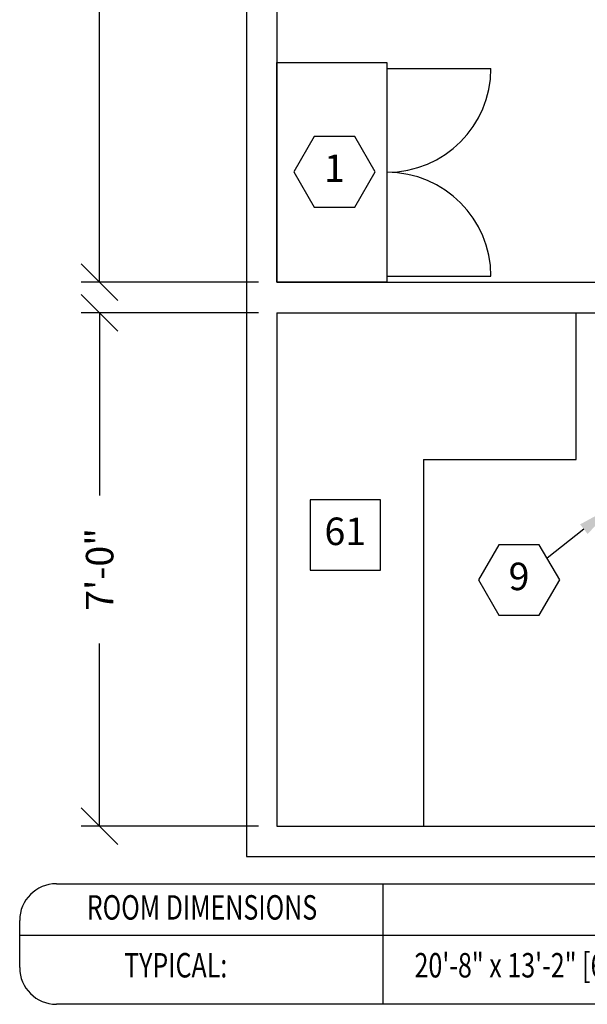
# Model space of a CAD drawing. Extents: x 36 to 1341, y -1118 to -81.
# Drawn here: x 969 to 1062, y -1117 to -956 of the extents above; entities that cross this region are included whole.
import ezdxf
from ezdxf.enums import TextEntityAlignment as Align

# ---------------------------------------------------------------- set-up
doc = ezdxf.new("R2010")
doc.units = 0
doc.header["$LTSCALE"] = 20
doc.header["$MEASUREMENT"] = 0
doc.layers.get('0').update_dxf_attribs({"color": 3, "linetype": 'CONTINUOUS'})
for name, color, linetype in [('1EH', 3, 'CONTINUOUS'), ('APGEC', 3, 'CONTINUOUS'), ('BORDER', 3, 'CONTINUOUS'), ('INSERT', 3, 'CONTINUOUS')]:
    doc.layers.add(name, color=color, linetype=linetype)
doc.styles.add('DMT', font='romans8.shx', dxfattribs={"width": 0.9, "height": 4.5})
doc.styles.get("Standard").update_dxf_attribs({"font": 'romans.shx'})
doc.dimstyles.new('ISS', dxfattribs={"dimtxt": 4, "dimasz": 6, "dimexe": 3, "dimexo": 3, "dimgap": 3, "dimtad": 0, "dimtoh": 1, "dimdec": 0, "dimzin": 1, "dimdsep": 46, "dimlunit": 4, "dimtxsty": 'DMT', "dimtsz": 2.5, "dimcen": 0.09, "dimclrd": 1, "dimclre": 1, "dimclrt": 3, "dimadec": 0, "dimazin": 0, "dimtfac": 1, "dimtdec": 0, "dimtofl": 0, "dimtmove": 2, "dimatfit": 3, "dimfxl": 0, "dimtolj": 1, "dimtzin": 1, "dimarcsym": 0})

# ---------------------------------------------------------------- blocks, each defined once
blk = doc.blocks.new('*D51')
at = {"layer": '1EH', "color": 1, "lineweight": -2}
for p, q in [((985.16, -713.81), (979.16, -707.81)), ((1008.16, -710.81), (979.16, -710.81)), ((982.16, -710.81), (982.16, -840.56)), ((982.16, -998.81), (982.16, -869.06)), ((985.16, -1001.81), (979.16, -995.81)), ((1008.16, -998.81), (979.16, -998.81))]:
    blk.add_line(p, q, dxfattribs=at)
at = {"layer": '1EH', "color": 3, "insert": (982.16, -854.81), "char_height": 4.5, "attachment_point": 5, "rotation": 90}
blk.add_mtext('\\A1;24\'-0"', dxfattribs=at)
blk = doc.blocks.new('*D52')
at = {"layer": '1EH', "color": 1, "lineweight": -2}
for p, q in [((985.16, -1006.81), (979.16, -1000.81)), ((1008.16, -1003.81), (979.16, -1003.81)), ((982.16, -1003.81), (982.16, -1033.7)), ((982.16, -1087.81), (982.16, -1057.92)), ((985.16, -1090.81), (979.16, -1084.81)), ((1008.16, -1087.81), (979.16, -1087.81))]:
    blk.add_line(p, q, dxfattribs=at)
at = {"layer": '1EH', "color": 3, "insert": (982.16, -1045.81), "char_height": 4.5, "attachment_point": 5, "rotation": 90}
blk.add_mtext('\\A1;7\'-0"', dxfattribs=at)
blk = doc.blocks.new('qxipscab')
at = {"layer": 'APGEC', "color": 6, "linetype": 'Continuous'}
for p, q in [((0, 0), (36, 0)), ((0, -18), (0, 0)), ((36, 0), (36, -18)), ((36, -18), (0, -18))]:
    blk.add_line(p, q, dxfattribs=at)
at = {"layer": 'APGEC', "color": 1}
for p, q in [((1, -18), (1, -35)), ((35, -18), (35, -35))]:
    blk.add_line(p, q, dxfattribs=at)
for centre, start, end in [((1, -18), 270, 0), ((35, -18), 180, 270)]:
    blk.add_arc(centre, 17, start, end, dxfattribs=at)
blk = doc.blocks.new('GE_BLK_13')
at = {"layer": 'INSERT'}
blk.add_blockref('qxipscab', (0, 0), dxfattribs=at)
blk = doc.blocks.new('hexball')
blk.add_attdef('PN', text='', height=0.0938).set_placement((0, 0), align=Align.MIDDLE)
at = {"flags": 1}
blk.add_attdef('FN', (-0.0403, -0.1186), '', height=0.0515, dxfattribs=at)
blk = doc.blocks.new('diaball')
blk.add_attdef('PN', text='', height=0.0938).set_placement((0, 0), align=Align.MIDDLE)
at = {"flags": 1}
blk.add_attdef('FN', (-0.0449, -0.116), '', height=0.0515, dxfattribs=at)
blk = doc.blocks.new('typbrdn')
at = {"layer": 'BORDER', "color": 6}
for p, q in [((975.08, -1097.25), (1172.21, -1097.25)), ((969.08, -1110.98), (969.08, -1103.25)), ((969.08, -1105.65), (1178.21, -1105.65)), ((1172.21, -1116.98), (975.08, -1116.98))]:
    blk.add_line(p, q, dxfattribs=at)
at = {"layer": 'BORDER', "color": 1}
blk.add_line((1028.51, -1116.98), (1028.51, -1097.25), dxfattribs=at)
at = {"layer": 'BORDER', "color": 6}
for centre, start, end in [((975.08, -1103.25), 90, 180), ((975.08, -1110.98), 180, 270)]:
    blk.add_arc(centre, 6, start, end, dxfattribs=at)
at = {"layer": 'BORDER', "color": 3, "width": 0.75}
blk.add_text('ROOM DIMENSIONS', height=4, dxfattribs=at).set_placement((998.9, -1103.12), align=Align.CENTER)

msp = doc.modelspace()

# ---------------------------------------------------------------- linework, layer by layer
at = {"layer": '1EH'}
for p, q in [((1006.16, -705.81), (1006.16, -1092.81)), ((1011.16, -710.81), (1011.16, -998.81)), ((1011.16, -998.81), (1137.16, -998.81)), ((1011.16, -1003.81), (1011.16, -1087.81)), ((1011.16, -1003.81), (1137.16, -1003.81)), ((1011.16, -1087.81), (1185.16, -1087.81)), ((1006.16, -1092.81), (1190.16, -1092.81))]:
    msp.add_line(p, q, dxfattribs=at)
at = {"layer": '1EH', "color": 1}
for p, q in [((1060.12, -1027.81), (1060.12, -1003.81)), ((1035.16, -1027.81), (1035.16, -1087.81)), ((1035.16, -1027.81), (1060.12, -1027.81)), ((1061.37, -1039.22), (1055.34, -1043.94))]:
    msp.add_line(p, q, dxfattribs=at)
at = {"layer": '1EH'}
for points in [[(1017.23, -974.97), (1013.91, -980.73), (1017.23, -986.49), (1023.88, -986.49), (1027.21, -980.73), (1023.88, -974.97)], [(1016.58, -1034.39), (1016.58, -1045.91), (1028.1, -1045.91), (1028.1, -1034.39)], [(1047.43, -1041.77), (1044.11, -1047.53), (1047.43, -1053.29), (1054.08, -1053.29), (1057.41, -1047.53), (1054.08, -1041.77)]]:
    msp.add_lwpolyline(points, close=True, dxfattribs=at)
at = {"layer": '1EH', "color": 1}
msp.add_solid([(1060.75, -1038.43), (1061.99, -1040.01), (1066.09, -1035.52)], dxfattribs=at)

# ---------------------------------------------------------------- block references
at = {"layer": '1EH'}
msp.add_blockref('typbrdn', (0, 0), dxfattribs=at)
at = {"layer": '1EH', "xscale": 48, "yscale": 48, "zscale": 48}
for name, p, values in [('hexball', (1020.56, -980.73), {'PN': '1'}), ('diaball', (1022.34, -1040.15), {'PN': '61'}), ('hexball', (1050.76, -1047.53), {'PN': '9'})]:
    msp.add_blockref(name, p, dxfattribs=at).add_auto_attribs(values)
at = {"layer": 'INSERT', "rotation": 90}
msp.add_blockref('GE_BLK_13', (1011.16, -998.81), dxfattribs=at)

# ---------------------------------------------------------------- texts
at = {"layer": '1EH', "color": 3, "width": 0.75}
msp.add_text('TYPICAL:', height=4, dxfattribs=at).set_placement((994.6, -1110.59), align=Align.MIDDLE_CENTER)
msp.add_text('20\'-8" x 13\'-2" [6.30M x 4.00M]', height=4, dxfattribs=at).set_placement((1033.67, -1110.59), align=Align.MIDDLE_LEFT)

# ---------------------------------------------------------------- dimensions: what is measured, and where the dimension line sits
at = {"layer": '1EH'}
for base, p1, p2, picture, middle in [((982.16, -998.81), (1011.16, -710.81), (1011.16, -998.81), '*D51', (982.16, -854.81)), ((982.16, -1087.81), (1011.16, -1003.81), (1011.16, -1087.81), '*D52', (982.16, -1045.81))]:
    dim = msp.add_linear_dim(base=base, p1=p1, p2=p2, angle=90, dimstyle='ISS', override={"dimtxt": 4.5, "dimtxsty": 'Standard', "dimtsz": 3, "dimcen": 0, "dimtp": 1, "dimtdec": 4, "dimtmove": 0, "dimtzin": 0}, dxfattribs=at)
    dim.commit()
    dim.dimension.update_dxf_attribs({"geometry": picture, "text_midpoint": middle})

doc.saveas('drawing.dxf')
